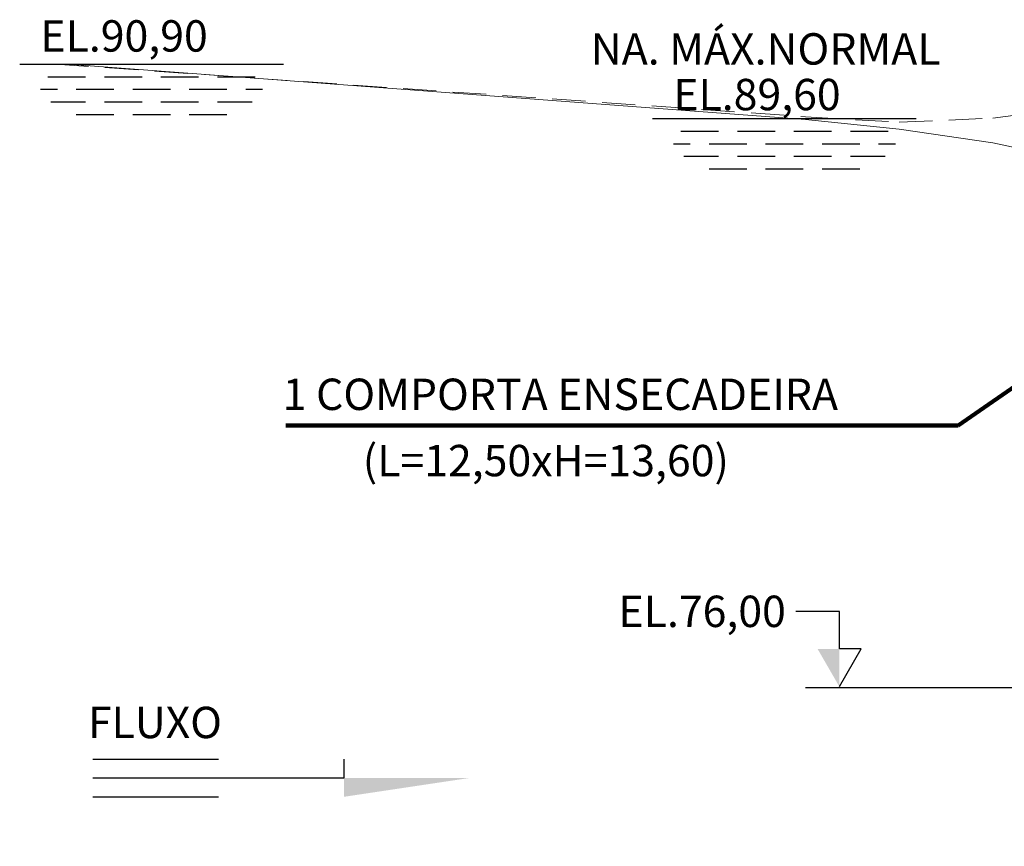
# Model space of a CAD drawing. Units: millimetres. Extents: x -957 to 165, y -247 to 332.
# Drawn here: x -36 to -13, y 84 to 104 of the extents above; entities that cross this region are included whole.
import ezdxf
from ezdxf.enums import TextEntityAlignment as Align

# ---------------------------------------------------------------- set-up
doc = ezdxf.new("R2010")
doc.units = ezdxf.units.MM
doc.header["$LTSCALE"] = 0.25
doc.linetypes.add('HIDDEN', pattern=[9.525, 6.35, -3.175])
for name, color, linetype in [('HACHURA', 7, 'Continuous'), ('MEC-COMPORTA', 252, 'Continuous'), ('NÍVEIS', 7, 'Continuous'), ('TEXTO', 2, 'Continuous'), ('TOP-TALUDES', 7, 'Continuous')]:
    doc.layers.add(name, color=color, linetype=linetype)
doc.layers.add('MECANICA', color=251, linetype='Continuous', lineweight=0)
doc.styles.add('500-MET-R060', font='romans.shx', dxfattribs={"height": 0.75})
doc.styles.add('ROMANS', font='romans')
doc.styles.get("Standard").update_dxf_attribs({"font": 'romans.shx'})
doc.dimstyles.get("Standard").update_dxf_attribs({"dimtxt": 0.18, "dimasz": 0.18, "dimexe": 0.18, "dimexo": 0.0625, "dimgap": 0.09, "dimtad": 0, "dimtih": 1, "dimtoh": 1, "dimdec": 4, "dimzin": 0, "dimdsep": 46, "dimtxsty": 'Standard', "dimcen": 0.09, "dimadec": 0, "dimazin": 0, "dimtfac": 1, "dimtdec": 4, "dimtofl": 0, "dimtmove": 0, "dimatfit": 3, "dimfxl": 0, "dimtolj": 1, "dimtzin": 0, "dimarcsym": 0})

# ---------------------------------------------------------------- blocks, each defined once
blk = doc.blocks.new('NIVEL1E')
at = {"linetype": 'Continuous'}
for p, q in [((0, 0), (0.1732, 0.3)), ((0.1732, 0.3), (0, 0.3))]:
    blk.add_line(p, q, dxfattribs=at)
at = {"linetype": 'Continuous', "flags": 128}
blk.add_lwpolyline([(0, 0.3), (0, 0.6), (-0.3464, 0.6)], dxfattribs=at)
at = {"linetype": 'Continuous'}
blk.add_solid([(0, 0.3), (-0.1732, 0.3), (0, 0)], dxfattribs=at)
at = {"color": 0, "linetype": 'Continuous'}
blk.add_attdef('COTA-ESQ', text='', height=0.25, dxfattribs=at).set_placement((-0.4264, 0.6), align=Align.MIDDLE_RIGHT)
blk = doc.blocks.new('FLUXOD')
at = {"color": 0, "linetype": 'Continuous'}
for p, q in [((0, 0.15), (1, 0.15)), ((2, 0), (2, 0.15)), ((0, 0), (2, 0)), ((0, -0.15), (1, -0.15))]:
    blk.add_line(p, q, dxfattribs=at)
blk.add_solid([(3, 0), (2, -0.15), (2, 0)], dxfattribs=at)
blk.add_text('FLUXO', height=0.25, dxfattribs=at).set_placement((0.4937, 0.4097), align=Align.MIDDLE)
blk = doc.blocks.new('NA')
at = {"color": 0, "linetype": 'Continuous'}
for p, q in [((-1.05, 0), (1.05, 0)), ((-0.825, -0.1), (-0.525, -0.1)), ((-0.375, -0.1), (-0.075, -0.1)), ((0.075, -0.1), (0.375, -0.1)), ((0.525, -0.1), (0.825, -0.1)), ((-0.8847, -0.2), (-0.75, -0.2)), ((-0.6, -0.2), (-0.3, -0.2)), ((-0.15, -0.2), (0.15, -0.2)), ((0.3, -0.2), (0.6, -0.2)), ((0.75, -0.2), (0.8847, -0.2)), ((-0.8021, -0.3), (-0.525, -0.3)), ((-0.375, -0.3), (-0.075, -0.3)), ((0.075, -0.3), (0.375, -0.3)), ((0.525, -0.3), (0.8021, -0.3)), ((-0.6, -0.4), (-0.3, -0.4)), ((-0.15, -0.4), (0.15, -0.4)), ((0.3, -0.4), (0.6, -0.4))]:
    blk.add_line(p, q, dxfattribs=at)

msp = doc.modelspace()

# ---------------------------------------------------------------- linework, layer by layer
at = {"layer": 'MECANICA', "color": 160, "linetype": 'HIDDEN', "ltscale": 0.5}
msp.add_lwpolyline([(-35.252, 102.461), (-17.322, 101.206), (-15.087, 101.072), (-12.852, 101.173), (-10.617, 101.463), (-8.382, 99.887), (-6.147, 98.178), (-3.912, 96.736), (-1.677, 95.261), (0.558, 93.696), (2.793, 91.908), (5.028, 89.964), (7.263, 87.438), (9.498, 85.237), (10.775, 83.768)], dxfattribs=at)
at = {"layer": 'MECANICA', "color": 160}
msp.add_lwpolyline([(-34.951, 102.461), (-17.322, 101.139), (-15.087, 100.904), (-12.852, 100.58), (-10.617, 100.1), (-8.382, 99.53), (-6.147, 98.904), (-3.912, 98.111), (-1.677, 97.027), (0.558, 95.663), (2.793, 93.864), (5.028, 91.54), (7.263, 88.701), (9.498, 85.639), (10.775, 83.768)], dxfattribs=at)
at = {"layer": 'TEXTO', "color": 7}
for p, q in [((-17.324, 87.561), (-9.899, 87.561)), ((-17.324, 87.561), (-9.899, 87.561)), ((-16.434, 87.561), (-12.681, 87.561)), ((-16.434, 87.561), (-12.681, 87.561))]:
    msp.add_line(p, q, dxfattribs=at)

# ---------------------------------------------------------------- block references
at = {"layer": 'HACHURA', "color": 14, "xscale": 3.000000015117976, "yscale": 3.000000015117962, "zscale": 3.000000015117976}
msp.add_blockref('FLUXOD', (-34.35, 85.402), dxfattribs=at)
at = {"layer": 'NÍVEIS', "color": 14}
ref = msp.add_blockref('NIVEL1E', (-16.516, 87.584), dxfattribs=dict(at, xscale=3, yscale=3, zscale=3))
ref.add_attrib('COTA-ESQ', 'EL.76,00', dxfattribs={"layer": '0', "color": 0, "linetype": 'Continuous', "height": 0.75, "style": 'ROMANS'}).set_placement((-17.795, 89.384), align=Align.MIDDLE_RIGHT)
ref = msp.add_blockref('NIVEL1E', (-16.516, 87.584), dxfattribs=dict(at, xscale=3, yscale=3, zscale=3))
ref.add_attrib('COTA-ESQ', 'EL.76,00', dxfattribs={"layer": '0', "color": 0, "linetype": 'Continuous', "height": 0.75, "style": 'ROMANS'}).set_placement((-17.795, 89.384), align=Align.MIDDLE_RIGHT)
at = {"layer": 'TEXTO', "color": 150, "xscale": 3.000000022700988, "yscale": 3.000000022351742, "zscale": 3.000000022700988}
for p in [(-32.951, 102.461), (-17.828, 101.161)]:
    msp.add_blockref('NA', p, dxfattribs=at)

# ---------------------------------------------------------------- texts
at = {"layer": 'TOP-TALUDES', "color": 14, "lineweight": 9, "style": '500-MET-R060'}
for s, p in [('EL.90,90', (-35.606, 102.761)), ('NA. MÁX.NORMAL', (-22.456, 102.451)), ('EL.89,60', (-20.484, 101.36)), ('1 COMPORTA ENSECADEIRA', (-29.817, 94.196)), ('(L=12,50xH=13,60)', (-27.904, 92.612))]:
    msp.add_text(s, height=0.75, dxfattribs=at).set_placement(p)

# ---------------------------------------------------------------- leaders
at = {"layer": 'MEC-COMPORTA'}
msp.add_leader([(-10.182, 96.246), (-13.679, 93.824), (-29.743, 93.824)], dimstyle='Standard', override={"dimscale": 0.5, "dimtxt": 1.5, "dimasz": 1.35, "dimexe": 1.35, "dimexo": 1.5, "dimgap": 0.7, "dimtad": 1, "dimtih": 0, "dimtoh": 0, "dimdec": 2, "dimzin": 1, "dimdsep": 44, "dimtxsty": 'ROMANS', "dimcen": 1, "dimdle": 1.7, "dimclrd": 14, "dimclre": 14, "dimclrt": 14, "dimtfac": 0.64, "dimtdec": 2, "dimtix": 1, "dimtofl": 1, "dimtmove": 2, "dimlwd": 65535, "dimlwe": 65535}, dxfattribs=at)

doc.saveas('drawing.dxf')
